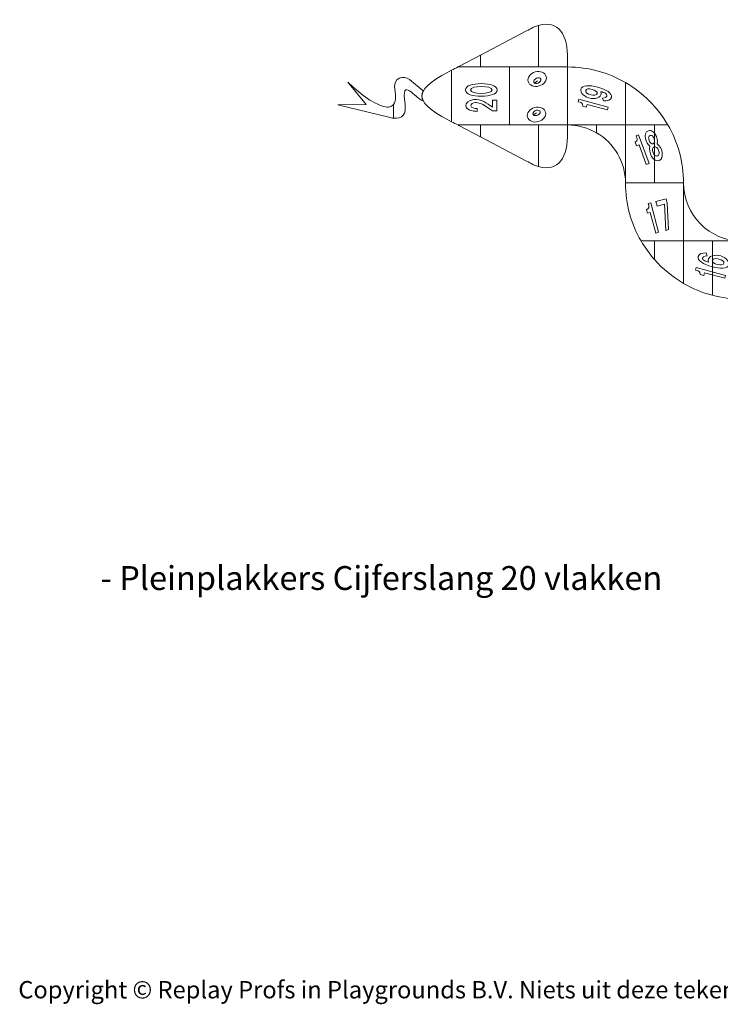
# Model space of a CAD drawing. Units: millimetres. Extents: x -4534 to 339997, y -3372 to 1448.
# Drawn here: x -4534 to -1105, y -3372 to 1448 of the extents above; entities that cross this region are included whole.
import ezdxf

# ---------------------------------------------------------------- set-up
doc = ezdxf.new("R2010")
doc.units = ezdxf.units.MM
doc.layers.add('Benaming', color=7, linetype='Continuous', lineweight=20, true_color=0x00a19a)
doc.layers.add('Logo-Copywrite', color=7, linetype='Continuous')
doc.layers.add('Toestel 2D', color=7, linetype='Continuous', lineweight=20)
doc.styles.get("Standard").update_dxf_attribs({"font": 'arial.ttf'})
doc.styles.add('VR Benaming txt 140', font='arial.ttf', dxfattribs={"height": 140})

# ---------------------------------------------------------------- blocks, each defined once
blk = doc.blocks.new('onderschrift')
at = {"layer": 'Logo-Copywrite', "insert": (-4540.5, -3258), "char_height": 85, "attachment_point": 1}
blk.add_mtext_dynamic_manual_height_columns('{\\fAsap|b0|i0|c0|p2;Copyright © Replay Profs in Playgrounds B.V. Niets uit deze tekening mag worden gekopieerd of openbaar gemaakt, zonder toestemming van Replay Profs in Playgrounds B.V.}', width=10615.551, gutter_width=10, heights=[0], dxfattribs=at)
blk = doc.blocks.new('SW-10008')
at = {"layer": 'Toestel 2D', "lineweight": 0}
for points in [[(-1853.3, 1216.1), (-2136.5, 1216.1), (-2136.5, 932.2), (-1853.3, 932.2), (-1853.3, 1074.2), (-1853.3, 1216.1)], [(-1568.8, 648.3), (-1568.8, 932.2), (-1426.9, 932.2), (-1426.9, 648.3), (-1568.8, 648.3)], [(-1284.9, 648.3), (-1284.9, 648.3), (-1568.8, 648.3), (-1568.8, 648.3), (-1284.9, 648.3)], [(-1414.6, 534.4), (-1420.8, 557.8), (-1370.6, 571.3), (-1364.4, 548.2), (-1357.9, 420.1), (-1372.1, 416.4), (-1378, 544.3), (-1414.6, 534.4)]]:
    blk.add_lwpolyline(points, dxfattribs=at)
for points, knots in [([(-1853.3, 1216.1), (-1853.3, 1216.1), (-1994.6, 1216.1), (-1994.6, 1216.1), (-1994.6, 1216.1), (-1994.6, 1419.4), (-1994.6, 1419.4), (-1898.2, 1447.6), (-1848.3, 1373.7), (-1853.3, 1252.3), (-1853.3, 1252.3), (-1853.3, 1216.1), (-1853.3, 1216.1)], [0, 0, 0, 0, 1, 1, 1, 2, 2, 2, 3, 3, 3, 4, 4, 4, 4]), ([(-2278.5, 1274), (-2278.5, 1274), (-2278.5, 1216.1), (-2278.5, 1216.1), (-2278.5, 1216.1), (-1994.6, 1216.1), (-1994.6, 1216.1), (-1994.6, 1216.1), (-1994.6, 1419.4), (-1994.6, 1419.4), (-2012.6, 1414.1), (-2032.2, 1405.2), (-2053.4, 1392.5), (-2053.4, 1392.5), (-2278.5, 1274), (-2278.5, 1274)], [0, 0, 0, 0, 1, 1, 1, 2, 2, 2, 3, 3, 3, 4, 4, 4, 5, 5, 5, 5]), ([(-2278.5, 1274), (-2278.5, 1274), (-2278.5, 1216.1), (-2278.5, 1216.1), (-2278.5, 1216.1), (-2388.4, 1216.1), (-2388.4, 1216.1), (-2387.2, 1216.7), (-2386, 1217.3), (-2384.8, 1218), (-2384.8, 1218), (-2278.5, 1274), (-2278.5, 1274)], [0, 0, 0, 0, 1, 1, 1, 2, 2, 2, 3, 3, 3, 4, 4, 4, 4]), ([(-2388.4, 1216.1), (-2388.4, 1216.1), (-2136.5, 1216.1), (-2136.5, 1216.1), (-2136.5, 1216.1), (-2136.5, 932.2), (-2136.5, 932.2), (-2136.5, 932.2), (-2388.4, 932.2), (-2388.4, 932.2), (-2397.5, 936.9), (-2408.4, 942.4), (-2420.4, 948.4), (-2420.4, 948.4), (-2420.4, 1199.8), (-2420.4, 1199.8), (-2408.5, 1205.9), (-2397.5, 1211.4), (-2388.4, 1216.1)], [0, 0, 0, 0, 1, 1, 1, 2, 2, 2, 3, 3, 3, 4, 4, 4, 5, 5, 5, 6, 6, 6, 6]), ([(-1852.7, 932.2), (-1852.7, 932.2), (-1852.7, 1216.1), (-1852.7, 1216.1), (-1749.4, 1216.1), (-1652.4, 1188.2), (-1568.8, 1139.7), (-1568.8, 1139.7), (-1568.8, 932.2), (-1568.8, 932.2), (-1568.8, 932.2), (-1852.7, 932.2), (-1852.7, 932.2)], [0, 0, 0, 0, 1, 1, 1, 2, 2, 2, 3, 3, 3, 4, 4, 4, 4]), ([(-2558.3, 1099.6), (-2558.3, 1099.6), (-2626.1, 1155.5), (-2626.1, 1155.5), (-2651.4, 1176.5), (-2711.5, 1169.2), (-2696.4, 1096.2), (-2694.1, 1085.2), (-2690.2, 1051.4), (-2704.3, 1032.6), (-2704.3, 1032.6), (-2704.3, 965.6), (-2704.3, 965.6), (-2660, 961.4), (-2640.6, 983.8), (-2647.9, 1035.7), (-2668, 1177.1), (-2598.5, 1059.6), (-2559, 1050), (-2567.1, 1065.8), (-2567.1, 1083.1), (-2558.3, 1099.6)], [0, 0, 0, 0, 1, 1, 1, 2, 2, 2, 3, 3, 3, 4, 4, 4, 5, 5, 5, 6, 6, 6, 7, 7, 7, 7]), ([(-2420.4, 948.4), (-2420.4, 948.4), (-2420.4, 1199.8), (-2420.4, 1199.8), (-2480.3, 1169.4), (-2565.4, 1123), (-2565, 1074.1), (-2565.4, 1025.3), (-2480.3, 978.9), (-2420.4, 948.4)], [0, 0, 0, 0, 1, 1, 1, 2, 2, 2, 3, 3, 3, 3]), ([(-2010.8, 1191.7), (-2035.1, 1184.9), (-2050.7, 1163.9), (-2045.4, 1145.1), (-2040.1, 1126.2), (-2015.9, 1116.4), (-1991.6, 1123.2), (-1967.2, 1130.1), (-1951.7, 1151), (-1957, 1169.9), (-1962.3, 1188.7), (-1986.5, 1198.5), (-2010.8, 1191.7)], [0, 0, 0, 0, 1, 1, 1, 2, 2, 2, 3, 3, 3, 4, 4, 4, 4]), ([(-2000.3, 1149), (-2000.3, 1149), (-2013.8, 1137), (-2013.8, 1137), (-2008.1, 1132.7), (-1997.4, 1134.5), (-1989.9, 1141.1), (-1982.5, 1147.7), (-1981.1, 1156.6), (-1986.8, 1161), (-1992.6, 1165.3), (-2003.3, 1163.4), (-2010.7, 1156.8), (-2018.1, 1150.2), (-2019.5, 1141.3), (-2013.8, 1137), (-2013.8, 1137), (-2000.3, 1149), (-2000.3, 1149)], [0, 0, 0, 0, 1, 1, 1, 2, 2, 2, 3, 3, 3, 4, 4, 4, 5, 5, 5, 6, 6, 6, 6]), ([(-2704.3, 1032.6), (-2712.7, 1021.2), (-2727.6, 1015.3), (-2753.2, 1023.1), (-2832.3, 1047.2), (-2883.9, 1105.3), (-2928.5, 1141.2), (-2928.5, 1141.2), (-2837.7, 1032.6), (-2837.7, 1032.6), (-2837.7, 1032.6), (-2976.1, 1031), (-2976.1, 1031), (-2976.1, 1031), (-2727.9, 969.8), (-2727.9, 969.8), (-2719.3, 967.7), (-2711.5, 966.3), (-2704.3, 965.6), (-2704.3, 965.6), (-2704.3, 1032.6), (-2704.3, 1032.6)], [0, 0, 0, 0, 1, 1, 1, 2, 2, 2, 3, 3, 3, 4, 4, 4, 5, 5, 5, 6, 6, 6, 7, 7, 7, 7]), ([(-2351.6, 1103.9), (-2351.6, 1125.6), (-2316.9, 1134.5), (-2274.3, 1134.5), (-2231.7, 1134.5), (-2197, 1124.6), (-2197, 1103.9), (-2197, 1083.2), (-2231.7, 1073.2), (-2274.3, 1073.2), (-2316.9, 1073.2), (-2351.6, 1082.2), (-2351.6, 1103.9)], [0, 0, 0, 0, 1, 1, 1, 2, 2, 2, 3, 3, 3, 4, 4, 4, 4]), ([(-2327.1, 1103.9), (-2327.1, 1115.8), (-2303.4, 1120.7), (-2274.3, 1120.7), (-2245.2, 1120.7), (-2221.5, 1115.3), (-2221.5, 1103.9), (-2221.5, 1092.5), (-2245.2, 1087), (-2274.3, 1087), (-2303.4, 1087), (-2327.1, 1091.9), (-2327.1, 1103.9)], [0, 0, 0, 0, 1, 1, 1, 2, 2, 2, 3, 3, 3, 4, 4, 4, 4]), ([(-1689, 1094.9), (-1680.8, 1071.1), (-1707, 1058.1), (-1736.9, 1062.3), (-1769.8, 1067), (-1791.8, 1091.2), (-1787.5, 1107.1), (-1781.5, 1129.6), (-1745.9, 1128.1), (-1704.6, 1117), (-1663.3, 1105.9), (-1632.3, 1087), (-1637.7, 1067), (-1641, 1054.7), (-1656.6, 1049.3), (-1677, 1049.7), (-1679.7, 1058.6), (-1679.7, 1059.9), (-1681.9, 1063.7), (-1649.8, 1067.5), (-1656.5, 1086.3), (-1677.6, 1092), (-1680.9, 1093.1), (-1685, 1094.5), (-1689, 1094.9)], [0, 0, 0, 0, 1, 1, 1, 2, 2, 2, 3, 3, 3, 4, 4, 4, 5, 5, 5, 6, 6, 6, 7, 7, 7, 8, 8, 8, 8]), ([(-1763.5, 1100.9), (-1760.9, 1110.7), (-1747.5, 1110.6), (-1732.1, 1106.5), (-1716.7, 1102.4), (-1705.3, 1094.7), (-1707.6, 1085.9), (-1710, 1077.1), (-1723.7, 1076.2), (-1739.1, 1080.3), (-1754.5, 1084.4), (-1766.2, 1091), (-1763.5, 1100.9)], [0, 0, 0, 0, 1, 1, 1, 2, 2, 2, 3, 3, 3, 4, 4, 4, 4]), ([(-1568.8, 1139.7), (-1568.8, 1139.7), (-1568.8, 1139.6), (-1568.7, 1139.6), (-1482.9, 1089.8), (-1411.2, 1018), (-1361.3, 932.2), (-1361.3, 932.2), (-1568.8, 932.2), (-1568.8, 932.2), (-1568.8, 932.2), (-1568.8, 1139.7), (-1568.8, 1139.7)], [0, 0, 0, 0, 1, 1, 1, 2, 2, 2, 3, 3, 3, 4, 4, 4, 4]), ([(-1568.8, 1139.7), (-1568.8, 1139.7), (-1568.8, 1139.7), (-1568.8, 1139.7), (-1568.8, 1139.7), (-1568.8, 932.2), (-1568.8, 932.2), (-1568.8, 932.2), (-1568.8, 1139.7), (-1568.8, 1139.7)], [0, 0, 0, 0, 1, 1, 1, 2, 2, 2, 3, 3, 3, 3]), ([(-2197.9, 1054.5), (-2197.9, 1054.5), (-2197.9, 1001.6), (-2197.9, 1001.6), (-2197.9, 1001.6), (-2220.5, 1001.7), (-2220.5, 1001.7), (-2272.7, 1041.9), (-2291.2, 1042), (-2302.9, 1042), (-2314.7, 1042), (-2326.5, 1035.9), (-2326.5, 1026.2), (-2326.5, 1016.4), (-2306.3, 1012.3), (-2294.4, 1012.3), (-2294.4, 1012.3), (-2294.4, 998.8), (-2294.4, 998.8), (-2315.7, 998.6), (-2350.9, 1007.4), (-2350.7, 1026.4), (-2350.6, 1040.5), (-2338.3, 1052.9), (-2310.3, 1056.5), (-2276.6, 1060.7), (-2247.6, 1039.6), (-2220.4, 1019.9), (-2220.4, 1019.9), (-2220.4, 1054.5), (-2220.4, 1054.5), (-2220.4, 1054.5), (-2197.9, 1054.5), (-2197.9, 1054.5)], [0, 0, 0, 0, 1, 1, 1, 2, 2, 2, 3, 3, 3, 4, 4, 4, 5, 5, 5, 6, 6, 6, 7, 7, 7, 8, 8, 8, 9, 9, 9, 10, 10, 10, 11, 11, 11, 11]), ([(-2014, 1017.4), (-2038.3, 1010.6), (-2053.8, 989.6), (-2048.5, 970.8), (-2043.2, 951.9), (-2019.1, 942.1), (-1994.7, 949), (-1970.4, 955.8), (-1954.9, 976.8), (-1960.2, 995.6), (-1965.5, 1014.5), (-1989.6, 1024.3), (-2014, 1017.4)], [0, 0, 0, 0, 1, 1, 1, 2, 2, 2, 3, 3, 3, 4, 4, 4, 4]), ([(-1777.9, 1024.4), (-1777.9, 1024.4), (-1760.6, 1019.7), (-1760.6, 1019.7), (-1760.6, 1019.7), (-1757, 1033.2), (-1757, 1033.2), (-1757, 1033.2), (-1656.9, 1006.4), (-1656.9, 1006.4), (-1656.9, 1006.4), (-1653.2, 1020.2), (-1653.2, 1020.2), (-1653.2, 1020.2), (-1797.5, 1058.8), (-1797.5, 1058.8), (-1797.5, 1058.8), (-1800.8, 1046.2), (-1800.8, 1046.2), (-1800.8, 1046.2), (-1791.1, 1043.6), (-1791.1, 1043.6), (-1786.5, 1042.4), (-1777.1, 1040.8), (-1777.9, 1024.4)], [0, 0, 0, 0, 1, 1, 1, 2, 2, 2, 3, 3, 3, 4, 4, 4, 5, 5, 5, 6, 6, 6, 7, 7, 7, 8, 8, 8, 8]), ([(-2004.1, 991.7), (-2004.1, 991.7), (-2019.7, 982.5), (-2019.7, 982.5), (-2014.9, 977.2), (-2004, 976.9), (-1995.5, 982), (-1986.9, 987), (-1983.8, 995.5), (-1988.6, 1000.9), (-1993.4, 1006.2), (-2004.3, 1006.4), (-2012.8, 1001.4), (-2021.4, 996.3), (-2024.5, 987.8), (-2019.7, 982.5), (-2019.7, 982.5), (-2004.1, 991.7), (-2004.1, 991.7)], [0, 0, 0, 0, 1, 1, 1, 2, 2, 2, 3, 3, 3, 4, 4, 4, 5, 5, 5, 6, 6, 6, 6]), ([(-2388.4, 932.2), (-2388.4, 932.2), (-2278.5, 932.2), (-2278.5, 932.2), (-2278.5, 932.2), (-2278.5, 874.3), (-2278.5, 874.3), (-2278.5, 874.3), (-2384.8, 930.3), (-2384.8, 930.3), (-2386, 930.9), (-2387.2, 931.6), (-2388.4, 932.2)], [0, 0, 0, 0, 1, 1, 1, 2, 2, 2, 3, 3, 3, 4, 4, 4, 4]), ([(-1994.6, 932.2), (-1994.6, 932.2), (-2278.5, 932.2), (-2278.5, 932.2), (-2278.5, 932.2), (-2278.5, 874.3), (-2278.5, 874.3), (-2278.5, 874.3), (-2053.4, 755.8), (-2053.4, 755.8), (-2032.2, 743), (-2012.6, 734.2), (-1994.6, 728.9), (-1994.6, 728.9), (-1994.6, 932.2), (-1994.6, 932.2)], [0, 0, 0, 0, 1, 1, 1, 2, 2, 2, 3, 3, 3, 4, 4, 4, 5, 5, 5, 5]), ([(-1994.6, 932.2), (-1994.6, 932.2), (-1853.3, 932.2), (-1853.3, 932.2), (-1853.3, 932.2), (-1853.3, 896), (-1853.3, 896), (-1848.3, 774.6), (-1898.2, 700.6), (-1994.6, 728.9), (-1994.6, 728.9), (-1994.6, 932.2), (-1994.6, 932.2)], [0, 0, 0, 0, 1, 1, 1, 2, 2, 2, 3, 3, 3, 4, 4, 4, 4]), ([(-1852.7, 932.2), (-1852.7, 932.2), (-1852.7, 932.2), (-1852.7, 932.2), (-1852.7, 932.2), (-1710.7, 932.2), (-1710.7, 932.2), (-1710.7, 932.2), (-1710.7, 894), (-1710.7, 894), (-1752.5, 918.3), (-1801, 932.2), (-1852.7, 932.2)], [0, 0, 0, 0, 1, 1, 1, 2, 2, 2, 3, 3, 3, 4, 4, 4, 4]), ([(-1568.8, 932.2), (-1568.8, 932.2), (-1568.8, 648.3), (-1568.8, 648.3), (-1568.8, 753), (-1626, 844.8), (-1710.7, 894), (-1710.7, 894), (-1710.7, 932.2), (-1710.7, 932.2), (-1710.7, 932.2), (-1568.8, 932.2), (-1568.8, 932.2)], [0, 0, 0, 0, 1, 1, 1, 2, 2, 2, 3, 3, 3, 4, 4, 4, 4]), ([(-1361.3, 932.2), (-1312.8, 848.6), (-1284.9, 751.6), (-1284.9, 648.3), (-1284.9, 648.3), (-1426.9, 648.3), (-1426.9, 648.3), (-1426.9, 648.3), (-1426.9, 932.2), (-1426.9, 932.2), (-1426.9, 932.2), (-1361.3, 932.2), (-1361.3, 932.2)], [0, 0, 0, 0, 1, 1, 1, 2, 2, 2, 3, 3, 3, 4, 4, 4, 4]), ([(-1521.5, 847.5), (-1521.5, 847.5), (-1515.4, 830.8), (-1515.4, 830.8), (-1515.4, 830.8), (-1502.3, 835.5), (-1502.3, 835.5), (-1502.3, 835.5), (-1466.9, 738.2), (-1466.9, 738.2), (-1466.9, 738.2), (-1453.4, 743.1), (-1453.4, 743.1), (-1453.4, 743.1), (-1504.5, 883.4), (-1504.5, 883.4), (-1504.5, 883.4), (-1516.8, 878.9), (-1516.8, 878.9), (-1516.8, 878.9), (-1513.3, 869.5), (-1513.3, 869.5), (-1511.7, 865), (-1507.6, 856.4), (-1521.5, 847.5)], [0, 0, 0, 0, 1, 1, 1, 2, 2, 2, 3, 3, 3, 4, 4, 4, 5, 5, 5, 6, 6, 6, 7, 7, 7, 8, 8, 8, 8]), ([(-1456.9, 903.8), (-1444.2, 908.4), (-1430.5, 900.9), (-1417.9, 875.8), (-1409.7, 858.2), (-1413.9, 841.3), (-1414.3, 840), (-1400.3, 832), (-1392, 812.4), (-1390.1, 799.9), (-1386.5, 775.5), (-1392.5, 762.4), (-1403.8, 758), (-1431.6, 747.3), (-1459.4, 800), (-1449.3, 827.9), (-1470.6, 840.5), (-1484.8, 893.7), (-1456.9, 903.8)], [0, 0, 0, 0, 1, 1, 1, 2, 2, 2, 3, 3, 3, 4, 4, 4, 5, 5, 5, 6, 6, 6, 6]), ([(-1448.4, 880.8), (-1439.3, 884.1), (-1433, 876.2), (-1429, 865.1), (-1424.9, 854), (-1425.6, 843.5), (-1433.8, 840.6), (-1441.9, 837.6), (-1449.2, 845.2), (-1453.2, 856.3), (-1457.2, 867.4), (-1457.5, 877.5), (-1448.4, 880.8)], [0, 0, 0, 0, 1, 1, 1, 2, 2, 2, 3, 3, 3, 4, 4, 4, 4]), ([(-1428.2, 825.4), (-1418.1, 829.1), (-1411.1, 820.2), (-1406.6, 807.9), (-1402.1, 795.6), (-1402.9, 783.9), (-1411.9, 780.6), (-1421, 777.3), (-1429.1, 785.7), (-1433.6, 798.1), (-1438.1, 810.4), (-1438.4, 821.7), (-1428.2, 825.4)], [0, 0, 0, 0, 1, 1, 1, 2, 2, 2, 3, 3, 3, 4, 4, 4, 4]), ([(-1492.4, 364.5), (-1541, 448.1), (-1568.8, 545), (-1568.8, 648.3), (-1568.8, 648.3), (-1285, 648.3), (-1285, 648.3), (-1285, 648.3), (-1284.9, 648.3), (-1284.9, 648.3), (-1284.9, 648.3), (-1284.9, 364.5), (-1284.9, 364.5), (-1284.9, 364.5), (-1492.4, 364.5), (-1492.4, 364.5)], [0, 0, 0, 0, 1, 1, 1, 2, 2, 2, 3, 3, 3, 4, 4, 4, 5, 5, 5, 5]), ([(-1284.9, 364.5), (-1284.9, 364.5), (-1284.9, 364.5), (-1284.9, 364.5), (-1284.9, 364.5), (-1284.9, 648.3), (-1284.9, 648.3), (-1284.9, 492), (-1157.4, 364.5), (-1001.1, 364.5), (-1001.1, 364.5), (-1284.9, 364.5), (-1284.9, 364.5)], [0, 0, 0, 0, 1, 1, 1, 2, 2, 2, 3, 3, 3, 4, 4, 4, 4]), ([(-1465.3, 517.1), (-1465.3, 517.1), (-1460.7, 499.8), (-1460.7, 499.8), (-1460.7, 499.8), (-1447.3, 503.4), (-1447.3, 503.4), (-1447.3, 503.4), (-1420.5, 403.4), (-1420.5, 403.4), (-1420.5, 403.4), (-1406.6, 407.1), (-1406.6, 407.1), (-1406.6, 407.1), (-1445.3, 551.3), (-1445.3, 551.3), (-1445.3, 551.3), (-1457.9, 547.9), (-1457.9, 547.9), (-1457.9, 547.9), (-1455.3, 538.2), (-1455.3, 538.2), (-1454, 533.6), (-1450.7, 524.7), (-1465.3, 517.1)], [0, 0, 0, 0, 1, 1, 1, 2, 2, 2, 3, 3, 3, 4, 4, 4, 5, 5, 5, 6, 6, 6, 7, 7, 7, 8, 8, 8, 8]), ([(-1426.9, 273.5), (-1451.6, 301.5), (-1473.6, 332), (-1492.4, 364.5), (-1492.4, 364.5), (-1426.9, 364.5), (-1426.9, 364.5), (-1426.9, 364.5), (-1426.9, 273.5), (-1426.9, 273.5)], [0, 0, 0, 0, 1, 1, 1, 2, 2, 2, 3, 3, 3, 3]), ([(-1284.9, 157), (-1285, 157), (-1285, 157), (-1285, 157), (-1338.4, 188), (-1386.3, 227.5), (-1426.9, 273.5), (-1426.9, 273.5), (-1426.9, 364.5), (-1426.9, 364.5), (-1426.9, 364.5), (-1284.9, 364.5), (-1284.9, 364.5), (-1284.9, 364.5), (-1284.9, 157), (-1284.9, 157)], [0, 0, 0, 0, 1, 1, 1, 2, 2, 2, 3, 3, 3, 4, 4, 4, 5, 5, 5, 5]), ([(-1143, 98.6), (-1193.3, 111.7), (-1241, 131.5), (-1284.9, 157), (-1284.9, 157), (-1284.9, 364.5), (-1284.9, 364.5), (-1284.9, 364.5), (-1143, 364.5), (-1143, 364.5), (-1143, 364.5), (-1143, 98.6), (-1143, 98.6)], [0, 0, 0, 0, 1, 1, 1, 2, 2, 2, 3, 3, 3, 4, 4, 4, 4]), ([(-1001.1, 364.5), (-1001.1, 364.5), (-1001.1, 80.6), (-1001.1, 80.6), (-1001.1, 80.6), (-1001.1, 80.6), (-1001.1, 80.6), (-1050.1, 80.6), (-1097.6, 86.9), (-1143, 98.6), (-1143, 98.6), (-1143, 364.5), (-1143, 364.5), (-1143, 364.5), (-1001.1, 364.5), (-1001.1, 364.5), (-1001.1, 364.5), (-1001.1, 364.5), (-1001.1, 364.5)], [0, 0, 0, 0, 1, 1, 1, 2, 2, 2, 3, 3, 3, 4, 4, 4, 5, 5, 5, 6, 6, 6, 6]), ([(-1162, 261.1), (-1170.2, 284.9), (-1144, 298), (-1114.1, 293.7), (-1081.2, 289), (-1059.2, 264.9), (-1063.4, 248.9), (-1069.5, 226.5), (-1105.1, 228), (-1146.4, 239), (-1187.7, 250.1), (-1218.7, 269), (-1213.3, 289.1), (-1210, 301.3), (-1194.4, 306.7), (-1174, 306.3), (-1171.3, 297.4), (-1171.3, 296.2), (-1169.1, 292.4), (-1201.2, 288.6), (-1194.5, 269.8), (-1173.4, 264.1), (-1170.1, 263), (-1166, 261.5), (-1162, 261.1)], [0, 0, 0, 0, 1, 1, 1, 2, 2, 2, 3, 3, 3, 4, 4, 4, 5, 5, 5, 6, 6, 6, 7, 7, 7, 8, 8, 8, 8]), ([(-1087.4, 255.2), (-1090.1, 245.4), (-1103.5, 245.4), (-1118.9, 249.6), (-1134.3, 253.7), (-1145.7, 261.4), (-1143.4, 270.2), (-1141, 278.9), (-1127.3, 279.9), (-1111.9, 275.8), (-1096.5, 271.7), (-1084.8, 265), (-1087.4, 255.2)], [0, 0, 0, 0, 1, 1, 1, 2, 2, 2, 3, 3, 3, 4, 4, 4, 4]), ([(-1203.2, 199.9), (-1203.2, 199.9), (-1186, 195.3), (-1186, 195.3), (-1186, 195.3), (-1182.4, 208.7), (-1182.4, 208.7), (-1182.4, 208.7), (-1082.3, 181.9), (-1082.3, 181.9), (-1082.3, 181.9), (-1078.6, 195.7), (-1078.6, 195.7), (-1078.6, 195.7), (-1222.8, 234.4), (-1222.8, 234.4), (-1222.8, 234.4), (-1226.2, 221.7), (-1226.2, 221.7), (-1226.2, 221.7), (-1216.5, 219.2), (-1216.5, 219.2), (-1211.9, 217.9), (-1202.5, 216.3), (-1203.2, 199.9)], [0, 0, 0, 0, 1, 1, 1, 2, 2, 2, 3, 3, 3, 4, 4, 4, 5, 5, 5, 6, 6, 6, 7, 7, 7, 8, 8, 8, 8])]:
    blk.add_open_spline(points, degree=3, knots=knots, dxfattribs=at)

msp = doc.modelspace()

# ---------------------------------------------------------------- block references
for name in ['SW-10008', 'onderschrift']:
    msp.add_blockref(name, (0, 0))

# ---------------------------------------------------------------- texts
at = {"layer": 'Benaming', "insert": (-4137.5, -1032.5), "char_height": 140, "attachment_point": 1, "style": 'VR Benaming txt 140'}
msp.add_mtext_dynamic_manual_height_columns('\\pi2452.92863;{\\fOpen Sans|b0|i0|c0|p34;\\H0.83333x;SW-10008 - Pleinplakkers Cijferslang 20 vlakken}', width=8472.759, gutter_width=12.5, heights=[0], dxfattribs=at)

doc.saveas('drawing.dxf')
